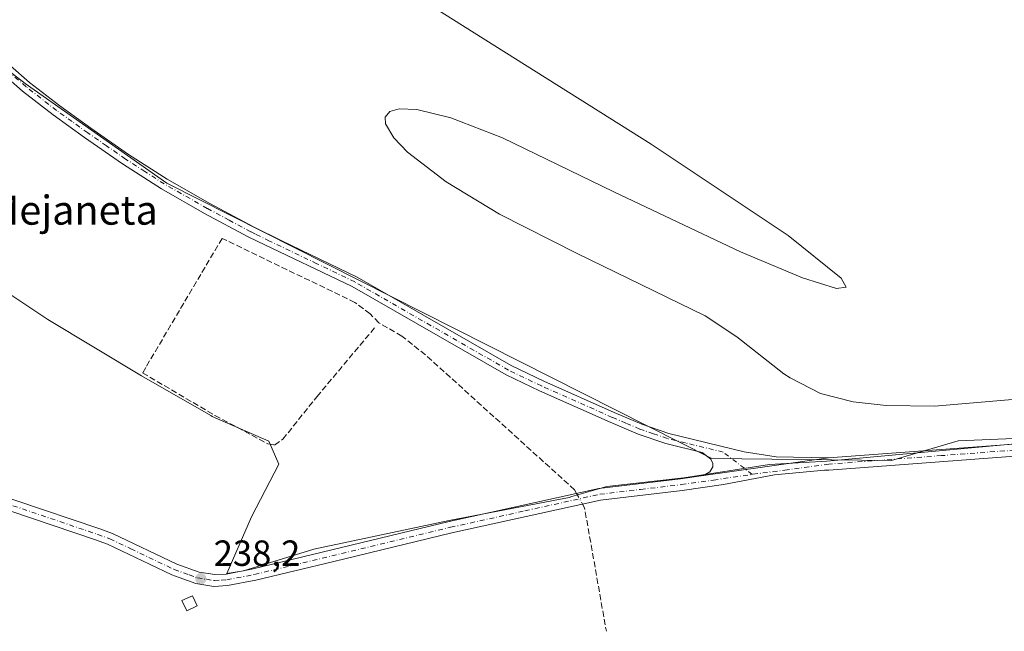
# Model space of a CAD drawing. Units: metres. Extents: x 629445 to 632941, y 4646340 to 4648717.
# Drawn here: x 630389 to 630661, y 4646789 to 4646958 of the extents above; entities that cross this region are included whole.
import ezdxf
from ezdxf.enums import TextEntityAlignment as Align

# ---------------------------------------------------------------- set-up
doc = ezdxf.new("R2010")
doc.units = ezdxf.units.M
doc.header["$MEASUREMENT"] = 0
doc.linetypes.add('DGN Style 3', pattern=[2.307223458686699, 1.648016756204785, -0.6592067024819142])
doc.linetypes.add('DGN Style 4', pattern=[2.6384748266838614, 1.318413404963828, -0.6592067024819142, 0.001648016756204785, -0.6592067024819142])
for name, color, linetype, lineweight in [('Arbolado forestal CxS', 92, 'Continuous', 0), ('Camino Cxs', 7, 'Continuous', 0), ('Camino eje', 30, 'DGN Style 4', 13), ('Corriente artificial lineal', 4, 'DGN Style 3', 13), ('Corriente artificial lineal oculto', 135, 'DGN Style 4', 13), ('Cultivos herbáceos CxS', 92, 'Continuous', 0), ('Curva de nivel normal', 30, 'Continuous', 0), ('Edificación ligera Cxs', 1, 'Continuous', 0), ('Espacio natural protegido', 121, 'Continuous', 13), ('Espacio natural protegido CxS', 121, 'Continuous', 0), ('Matorral CxS', 135, 'Continuous', 0), ('Punto de cota en terreno', 7, 'Continuous', 0), ('Rótulo de punto de cota en terreno', 7, 'Continuous', 0), ('Texto cartográfico', 7, 'Continuous', 0)]:
    doc.layers.add(name, color=color, linetype=linetype, lineweight=lineweight)
doc.styles.add('Style-Arial', font='txt')

# ---------------------------------------------------------------- blocks, each defined once
blk = doc.blocks.new('*U10')
at = {"layer": 'Cultivos herbáceos CxS', "color": 92, "linetype": 'Continuous', "lineweight": 0}
blk.add_polyline3d([(630066.8141000001, 4647076.130100001, 239.905899999998), (630120.3683000002, 4647092.690099999, 239.0121000000072), (630139.8421, 4647064.437899999, 238.9458000000013), (630155.4210999999, 4647052.7477, 238.0040000000008), (630181.7111000001, 4646997.2191, 238.3307000000059), (630223.5800999999, 4646954.353700001, 238.0878999999986), (630242.0809000004, 4646984.553099999, 237.5448999999935), (630301.3419000005, 4646935.081300001, 237.6938999999984), (630336.6047, 4646911.778100001, 237.6401999999944), (630345.1586999996, 4646911.700099999, 237.8727000000072), (630354.8957000002, 4646929.235500001, 237.8689000000013), (630358.7906999999, 4646943.8485, 237.8151999999973), (630360.6497, 4646963.4509, 238.7498999999953), (630390.8333000002, 4646940.0701, 238.8171000000002), (630429.8706999999, 4646912.672499999, 239.2274999999936), (630579.9521000005, 4646836.743899999, 239.1245000000054), (630629.4567999998, 4646836.1983, 239.2514999999985), (630647.8169, 4646841.6689, 238.1386000000057), (630667.5417, 4646842.508300001, 238.6857000000018)], dxfattribs=at)
blk = doc.blocks.new('*U13')
at = {"layer": 'Espacio natural protegido CxS', "color": 121, "linetype": 'Continuous', "lineweight": 0, "flags": 128}
blk.add_lwpolyline([(630666.4260000006, 4646841.126), (630619.6390000001, 4646836.762), (630611.6500000004, 4646836.073), (630595.9159999995, 4646835.083000001), (630572.2949999992, 4646831.451), (630551.073000001, 4646829.109999999), (630541.3899999995, 4646826.275000001), (630540.7240000007, 4646826.079), (630507.646, 4646819.728), (630470.4039999997, 4646811.777000001), (630450.9719999996, 4646805.873000001), (630446.4520000002, 4646805.135000001), (630453.173, 4646820.667), (630460.7179999999, 4646835.202), (630458.0140000002, 4646841.513), (630442.3720000008, 4646848.389000001), (630441.9760000004, 4646848.614999999), (630422.9290000006, 4646859.516000002), (630397.1340000007, 4646875.071), (630385.2890000002, 4646882.944000001)], dxfattribs=at)
blk = doc.blocks.new('5PATER')
at = {"layer": 'Matorral CxS', "linetype": 'Continuous', "lineweight": 0}
h = blk.add_hatch(color=51, dxfattribs=at)
edge = h.paths.add_edge_path()
edge.add_ellipse((0, 0), major_axis=(-0.1095731443231308, -0.1110710700762829), ratio=0.9994222409660322, start_angle=0, end_angle=360)

msp = doc.modelspace()

# ---------------------------------------------------------------- linework, layer by layer
at = {"layer": 'Arbolado forestal CxS', "color": 92, "linetype": 'Continuous', "lineweight": 0}
for points in [[(630667.5417, 4646842.508300001, 238.6857000000018), (630647.8169, 4646841.6689, 238.1386000000057), (630629.4567999998, 4646836.1983, 239.2514999999985), (630579.9521000005, 4646836.743899999, 239.1245000000054), (630429.8706999999, 4646912.672499999, 239.2274999999936), (630390.8333000002, 4646940.0701, 238.8171000000002), (630360.6497, 4646963.4509, 238.7498999999953), (630356.8425000003, 4646975.022299999, 238.9383999999991), (630337.2953000005, 4646988.7941, 239.0004000000045), (630320.3224, 4647007.3837, 239.3775000000023), (630304.1574999997, 4647020.3157, 239.2976000000053), (630292.0340999998, 4647026.7817, 239.6123999999982), (630278.9467000002, 4647034.4487, 239.2871000000014), (630212.0185000002, 4647074.8727, 239.1086000000068), (630162.1029000003, 4647103.618100001, 238.818299999999), (630145.5500999996, 4647107.515100001, 239.5363999999972), (630126.8472999996, 4647100.058900001, 239.202099999995), (630120.3683000002, 4647092.690099999, 239.0121000000072), (630066.8141000001, 4647076.130100001, 239.905899999998)], [(630360.6497, 4646963.4509, 238.7498999999953), (630390.8333000002, 4646940.0701, 238.8171000000002), (630429.8706999999, 4646912.672499999, 239.2274999999936), (630579.9521000005, 4646836.743899999, 239.1245000000054), (630629.4567999998, 4646836.1983, 239.2514999999985), (630647.8169, 4646841.6689, 238.1386000000057), (630667.5417, 4646842.508300001, 238.6857000000018)]]:
    msp.add_polyline3d(points, dxfattribs=at)
at = {"layer": 'Camino Cxs', "color": 7, "linetype": 'Continuous', "lineweight": 0, "extrusion": (-0.06437995331921319, -0.009058109711342294, 0.9978843481381363), "elevation": -82441.13517583911, "flags": 128}
msp.add_lwpolyline([(-4513654.416461021, 1269174.528415152), (-4513654.416461021, 1269209.340886004)], dxfattribs=at)
msp.add_lwpolyline([(-4513654.416461021, 1269174.528415152), (-4513654.416461021, 1269209.340886004)], dxfattribs=at)
at = {"layer": 'Camino Cxs', "color": 7, "linetype": 'Continuous', "lineweight": 0}
for points in [[(630386.8201000001, 4646944.9901, 253.7315999999992), (630392.1001000004, 4646940.370100001, 253.4597000000067), (630400.4401000004, 4646933.9101, 254.1947999999975), (630409.0000999998, 4646927.7601, 250.0290999999997), (630419.3701, 4646920.5601, 256.3087999999989), (630429.9901000002, 4646913.7401, 254.2265000000043), (630441.7701000003, 4646907.0101, 244.6561999999976), (630453.7401000002, 4646900.620100001, 243.1442999999999), (630461.5201000003, 4646896.7401, 247.3653000000049), (630482.3201000001, 4646886.7301, 244.1956000000064), (630524.7001, 4646862.390100001, 250.8564000000042), (630533.7200999996, 4646858.0801, 246.485400000005), (630553.1300999997, 4646849.460100001, 246.2785000000004), (630560.7100999998, 4646846.2501, 250.1392000000051), (630568.1501000002, 4646843.690099999, 252.0151999999944), (630588.8800999997, 4646838.640100001, 243.6879999999946), (630597.7401000002, 4646837.200099999, 246.6135000000068), (630612.1300999997, 4646836.920100001, 249.7312999999995), (630577.7301000003, 4646832.0801, 247.4679999999935), (630579.4401000004, 4646833.120100001, 245.5421000000061), (630580.2200999996, 4646834.450099999, 245.2207999999955), (630580.2600999996, 4646835.530099999, 245.8448000000062), (630579.5900999998, 4646836.6801, 247.0769), (630577.3601000002, 4646838.440099999, 249.6122999999934), (630567.3300999999, 4646840.880100001, 251.619200000001), (630559.6601, 4646843.530099999, 246.6622000000062), (630551.9700999996, 4646846.780099999, 242.9839999999967), (630532.5000999998, 4646855.4301, 243.6546999999992), (630523.3400999998, 4646859.8101, 245.4744999999967), (630480.9600999998, 4646884.1501, 242.4625999999989), (630454.8101000005, 4646896.640100001, 241.0948999999964), (630452.3201000001, 4646897.890100001, 241.2260999999999), (630440.2901, 4646904.3201, 249.5898000000016), (630428.4001000002, 4646911.110099999, 255.5268000000069), (630417.6601, 4646918.0001, 255.6008000000002), (630407.2301000003, 4646925.2501, 246.7584999999963), (630398.6001000004, 4646931.440099999, 254.625), (630390.1501000002, 4646937.9901, 254.4891999999964), (630384.7301000003, 4646942.7301, 253.3127999999997)], [(630386.8201000001, 4646944.9901, 253.7315999999992), (630392.1001000004, 4646940.370100001, 253.4597000000067), (630400.4401000004, 4646933.9101, 254.1947999999975), (630409.0000999998, 4646927.7601, 250.0290999999997), (630419.3701, 4646920.5601, 256.3087999999989), (630429.9901000002, 4646913.7401, 254.2265000000043), (630441.7701000003, 4646907.0101, 244.6561999999976), (630453.7401000002, 4646900.620100001, 243.1442999999999), (630461.5201000003, 4646896.7401, 247.3653000000049), (630482.3201000001, 4646886.7301, 244.1956000000064), (630524.7001, 4646862.390100001, 250.8564000000042), (630533.7200999996, 4646858.0801, 246.485400000005), (630553.1300999997, 4646849.460100001, 246.2785000000004), (630560.7100999998, 4646846.2501, 250.1392000000051), (630568.1501000002, 4646843.690099999, 252.0151999999944), (630588.8800999997, 4646838.640100001, 243.6879999999946), (630597.7401000002, 4646837.200099999, 246.6135000000068), (630612.1300999997, 4646836.920100001, 249.7312999999995)], [(630577.7301000003, 4646832.0801, 247.4679999999935), (630579.4401000004, 4646833.120100001, 245.5421000000061), (630580.2200999996, 4646834.450099999, 245.2207999999955), (630580.2600999996, 4646835.530099999, 245.8448000000062), (630579.5900999998, 4646836.6801, 247.0769), (630577.3601000002, 4646838.440099999, 249.6122999999934), (630567.3300999999, 4646840.880100001, 251.619200000001), (630559.6601, 4646843.530099999, 246.6622000000062), (630551.9700999996, 4646846.780099999, 242.9839999999967), (630532.5000999998, 4646855.4301, 243.6546999999992), (630523.3400999998, 4646859.8101, 245.4744999999967), (630480.9600999998, 4646884.1501, 242.4625999999989), (630454.8101000005, 4646896.640100001, 241.0948999999964), (630452.3201000001, 4646897.890100001, 241.2260999999999), (630440.2901, 4646904.3201, 249.5898000000016), (630428.4001000002, 4646911.110099999, 255.5268000000069), (630417.6601, 4646918.0001, 255.6008000000002), (630407.2301000003, 4646925.2501, 246.7584999999963), (630398.6001000004, 4646931.440099999, 254.625), (630390.1501000002, 4646937.9901, 254.4891999999964), (630384.7301000003, 4646942.7301, 253.3127999999997)], [(630303.1801000005, 4646855.090100001, 238.6117999999988), (630307.0701000001, 4646853.610099999, 238.4429999999993), (630336.5401, 4646841.4801, 238.0598999999929), (630388.0601000005, 4646825.3101, 238.2841999999946), (630411.4501, 4646817.370100001, 238.7621999999974), (630414.8901000004, 4646816.1501, 238.8999999999942), (630432.6101000002, 4646807.6801, 238.6254000000045), (630438.7901, 4646805.460100001, 238.5225000000064), (630443.0900999998, 4646804.780099999, 238.1888999999938), (630446.2301000003, 4646804.960100001, 238.075800000006), (630453.7001, 4646806.4101, 237.8950999999943), (630507.6901000004, 4646819.390100001, 237.7929000000004), (630548.8400999998, 4646828.5101, 238.7131999999983), (630571.3901000004, 4646831.190099999, 248.2200000000012), (630577.7301000003, 4646832.0801, 247.4679999999935)], [(630388.0601000005, 4646825.3101, 238.2841999999946), (630411.4501, 4646817.370100001, 238.7621999999974), (630414.8901000004, 4646816.1501, 238.8999999999942), (630432.6101000002, 4646807.6801, 238.6254000000045), (630438.7901, 4646805.460100001, 238.5225000000064), (630443.0900999998, 4646804.780099999, 238.1888999999938), (630446.2301000003, 4646804.960100001, 238.075800000006), (630453.7001, 4646806.4101, 237.8950999999943), (630507.6901000004, 4646819.390100001, 237.7929000000004), (630548.8400999998, 4646828.5101, 238.7131999999983), (630571.3901000004, 4646831.190099999, 248.2200000000012), (630577.7301000003, 4646832.0801, 247.4679999999935), (630612.1300999997, 4646836.920100001, 249.7312999999995), (630674.1901000004, 4646841.5801, 243.8157000000065)], [(630612.1300999997, 4646836.920100001, 249.7312999999995), (630674.1901000004, 4646841.5801, 243.8157000000065)], [(630674.3800999997, 4646838.220100001, 243.3107000000018), (630612.2500999998, 4646833.5601, 243.2758000000031), (630611.0100999996, 4646833.5801, 244.1578000000009), (630597.2600999996, 4646832.2601, 240.0252999999939), (630583.2200999996, 4646829.610099999, 239.5455999999977), (630571.7901, 4646828.0001, 242.5665000000008), (630549.3701, 4646825.3301, 238.097299999994), (630508.4200999998, 4646816.2601, 237.7995999999985), (630475.9001000002, 4646808.440099999, 237.7504000000045), (630454.3901000004, 4646803.270099999, 238.0676999999996), (630446.6201, 4646801.7601, 238.1469999999972), (630442.8800999997, 4646801.540100001, 238.2455999999947), (630437.8901000004, 4646802.340100001, 238.4631999999983), (630433.3101000005, 4646803.9801, 238.6218999999983), (630431.2500999998, 4646804.720100001, 238.6227999999974), (630425.1401000004, 4646807.640100001, 238.5200000000041), (630413.5401, 4646813.190099999, 238.5240999999951), (630410.2901, 4646814.340100001, 238.5776999999944), (630386.9600999998, 4646822.2601, 238.4459000000061)], [(630674.3800999997, 4646838.220100001, 243.3107000000018), (630612.2500999998, 4646833.5601, 243.2758000000031), (630611.0100999996, 4646833.5801, 244.1578000000009), (630597.2600999996, 4646832.2601, 240.0252999999939), (630583.2200999996, 4646829.610099999, 239.5455999999977), (630571.7901, 4646828.0001, 242.5665000000008), (630549.3701, 4646825.3301, 238.097299999994), (630508.4200999998, 4646816.2601, 237.7995999999985), (630475.9001000002, 4646808.440099999, 237.7504000000045), (630454.3901000004, 4646803.270099999, 238.0676999999996), (630446.6201, 4646801.7601, 238.1469999999972), (630442.8800999997, 4646801.540100001, 238.2455999999947), (630437.8901000004, 4646802.340100001, 238.4631999999983), (630433.3101000005, 4646803.9801, 238.6218999999983), (630431.2500999998, 4646804.720100001, 238.6227999999974), (630425.1401000004, 4646807.640100001, 238.5200000000041), (630413.5401, 4646813.190099999, 238.5240999999951), (630410.2901, 4646814.340100001, 238.5776999999944), (630386.9600999998, 4646822.2601, 238.4459000000061)]]:
    msp.add_polyline3d(points, dxfattribs=at)
at = {"layer": 'Camino eje', "color": 30, "linetype": 'DGN Style 4', "lineweight": 13}
for points in [[(630591.1333, 4646832.410300001, 239.4072000000015), (630583.1201, 4646838.540100001, 246.6343000000052), (630572.7550999997, 4646841.065099999, 251.9000999999989), (630567.7401000002, 4646842.2851, 251.8672999999981), (630563.9051000001, 4646843.610099999, 250.6861999999965), (630560.1851000005, 4646844.890100001, 248.4881000000023), (630556.3400999998, 4646846.515100001, 246.539300000004), (630552.5500999996, 4646848.120100001, 244.2324999999983), (630533.1101000002, 4646856.755100001, 244.3871999999974), (630524.0201000003, 4646861.100099999, 247.994200000001), (630481.6401000004, 4646885.440099999, 243.2122999999993), (630471.2401000002, 4646890.4451, 242.6659999999974), (630458.1651, 4646896.690099999, 242.0962), (630454.2751000002, 4646898.630100001, 241.8693000000058), (630453.0301000001, 4646899.255100001, 242.0935999999929), (630447.0450999998, 4646902.450099999, 242.9447999999975), (630441.0301000001, 4646905.665100001, 247.0525999999954), (630429.1951000001, 4646912.425100001, 253.9670999999944), (630423.8251, 4646915.870100001, 257.4098999999987), (630418.5151000004, 4646919.280099999, 255.9413000000059), (630413.3000999996, 4646922.905099999, 250.8678000000073), (630408.1151000002, 4646926.505100001, 248.4992999999959), (630403.8350999998, 4646929.5801, 251.7819000000018), (630399.5201000003, 4646932.675100001, 254.6993999999977), (630391.1250999998, 4646939.1801, 253.6450000000041), (630385.7751000002, 4646943.860099999, 253.5142000000051)], [(630733.0790999997, 4646842.173900001, 240.7636999999959), (630729.5950999996, 4646842.030099999, 241.2007000000012), (630719.6101000002, 4646841.520099999, 241.2177999999985), (630712.0251000002, 4646841.130100001, 241.8081999999995), (630674.2851, 4646839.9001, 243.5644999999931), (630643.2550999997, 4646837.5701, 243.0495999999985), (630612.1901000004, 4646835.2401, 246.5097999999998), (630600.7585000005, 4646833.6843, 243.3999999999942), (630591.1333, 4646832.410300001, 239.4072000000015)], [(630387.5100999996, 4646823.7851, 238.3438000000024), (630410.8701, 4646815.8551, 238.6481000000058), (630414.2150999998, 4646814.670100001, 238.6989000000031), (630420.0151000004, 4646811.895099999, 238.6818999999959), (630431.9301000005, 4646806.200099999, 238.6015999999945), (630436.0500999996, 4646804.720100001, 238.6040000000066), (630438.3400999998, 4646803.9001, 238.4940000000061), (630440.8350999998, 4646803.5001, 238.329899999997), (630442.9851000002, 4646803.1601, 238.225099999996), (630444.8551000003, 4646803.270099999, 238.1716000000015), (630446.4250999996, 4646803.360099999, 238.1254999999946), (630454.0450999998, 4646804.840100001, 237.9833000000072), (630508.0551000005, 4646817.825099999, 237.8497000000062), (630528.5301000001, 4646822.360099999, 237.9092999999993), (630549.1051000003, 4646826.920100001, 238.2100999999966), (630560.3800999997, 4646828.2601, 242.1521000000066), (630571.5900999998, 4646829.595100001, 245.3773999999976), (630580.4751000004, 4646830.845100001, 242.5372999999963), (630591.1333, 4646832.410300001, 239.4072000000015)]]:
    msp.add_polyline3d(points, dxfattribs=at)
at = {"layer": 'Corriente artificial lineal', "color": 4, "linetype": 'DGN Style 3', "lineweight": 13, "extrusion": (-0.07606186296128228, -0.01562317336585963, 0.9969806966320058), "elevation": -120321.1317674057, "flags": 128}
msp.add_lwpolyline([(-4424931.278174644, 1547923.641896312), (-4424930.142390461, 1547923.998626169), (-4424895.620689197, 1547923.030175438)], dxfattribs=at)
at = {"layer": 'Corriente artificial lineal', "color": 4, "linetype": 'DGN Style 3', "lineweight": 13}
msp.add_polyline3d([(630542.7358999997, 4646827.157199999, 238.0048999999999), (630542.1801000005, 4646828.1601, 237.9599000000017), (630501.1501000002, 4646865.3301, 238.5602999999974), (630494.6201, 4646870.470100001, 238.5546000000031), (630488.3101000005, 4646874.190099999, 238.786300000007), (630485.8601000002, 4646876.610099999, 239.0938000000024), (630481.7100999998, 4646879.780099999, 239.2263999999996), (630445.1001000004, 4646897.420100001, 239.1227999999974), (630424.0800999999, 4646861.8301, 237.9763999999996), (630423.2100999998, 4646860.360099999, 237.8515000000043), (630443.1501000002, 4646848.6501, 237.7228999999934), (630457.7401000002, 4646840.8201, 237.6036000000022), (630459.5900999998, 4646840.4901, 237.5795999999973), (630461.8300999999, 4646842.0801, 237.5323000000062), (630471.2100999998, 4646853.800100001, 237.8764999999985), (630487.0887000002, 4646872.733700001, 238.5861000000005)], dxfattribs=at)
at = {"layer": 'Corriente artificial lineal oculto', "color": 135, "linetype": 'DGN Style 4', "lineweight": 13, "extrusion": (-0.01466510856127168, 0.02645991841050785, 0.9995422989091535), "elevation": 113945.585737647, "flags": 128}
msp.add_lwpolyline([(-2804109.092789931, -3756936.973993275), (-2804109.092789931, -3756933.615554493)], dxfattribs=at)
at = {"layer": 'Cultivos herbáceos CxS', "color": 92, "linetype": 'Continuous', "lineweight": 0}
msp.add_polyline3d([(630360.6497, 4646963.4509, 238.7498999999953), (630390.8333000002, 4646940.0701, 238.8171000000002), (630429.8706999999, 4646912.672499999, 239.2274999999936), (630579.9521000005, 4646836.743899999, 239.1245000000054), (630629.4567999998, 4646836.1983, 239.2514999999985), (630647.8169, 4646841.6689, 238.1386000000057), (630667.5417, 4646842.508300001, 238.6857000000018)], dxfattribs=at)
at = {"layer": 'Curva de nivel normal', "color": 30, "linetype": 'Continuous', "lineweight": 0, "elevation": 235, "flags": 128}
msp.add_lwpolyline([(630693.9000000004, 4646855.6801), (630641.3499999996, 4646851.210100001), (630628.0300000003, 4646851.390100001), (630618.9400000004, 4646852.4001), (630609.9199999999, 4646854.7301), (630601.5599999997, 4646858.970100001), (630599.8600000005, 4646860.140100001), (630586.9100000003, 4646870.3201), (630578.1699999999, 4646876.040100001), (630542.8700000001, 4646893.290100001), (630521.5300000003, 4646904.050100001), (630506.8300000001, 4646912.9801), (630496.1799999997, 4646921.220100001), (630492.4500000002, 4646925.120100001), (630490.1600000003, 4646929.020099999), (630490.04, 4646930.860099999), (630491.2699999996, 4646932.4101), (630493.8700000001, 4646933.120100001), (630498.7400000002, 4646932.9101), (630508.0899999999, 4646930.6501), (630522.3300000001, 4646925.1501), (630552.9800000006, 4646910.2601), (630587.9100000003, 4646893.720100001), (630604.9800000006, 4646886.550100001), (630614.3399999999, 4646883.610099999), (630616.9800000006, 4646884.0001), (630615.6100000005, 4646886.470100001), (630601.0099999999, 4646898.1801), (630563.2999999998, 4646923.4101), (630477.1900000004, 4646977.690099999)], dxfattribs=at)
at = {"layer": 'Edificación ligera Cxs', "color": 1, "linetype": 'Continuous', "lineweight": 0}
msp.add_polyline3d([(630438.2401000002, 4646796.190099999, 238.5920000000042), (630435.3901000004, 4646794.8301, 238.747000000003), (630434.0500999996, 4646797.620100001, 239.0503000000026), (630436.9200999998, 4646798.9801, 238.7511999999988), (630438.2401000002, 4646796.190099999, 238.5920000000042)], dxfattribs=at)
msp.add_3dface([(630438.2401000002, 4646796.190099999, 239.0503000000026), (630435.3901000004, 4646794.8301, 239.0503000000026), (630434.0500999996, 4646797.620100001, 239.0503000000026), (630436.9200999998, 4646798.9801, 239.0503000000026)], dxfattribs=at)
at = {"layer": 'Espacio natural protegido', "color": 121, "linetype": 'Continuous', "lineweight": 13, "flags": 128}
msp.add_lwpolyline([(630666.426000001, 4646841.126000001), (630619.6390000005, 4646836.762000001), (630611.6500000008, 4646836.073), (630595.9160000023, 4646835.082999999), (630572.2949999998, 4646831.451000002), (630551.0730000016, 4646829.11), (630541.3900000001, 4646826.275000002), (630540.7240000013, 4646826.078999998), (630507.6460000004, 4646819.727999999), (630470.4040000003, 4646811.777), (630450.9720000002, 4646805.873000002), (630446.4520000007, 4646805.135000002), (630453.1730000007, 4646820.667000001), (630460.7180000005, 4646835.202000001), (630458.0140000007, 4646841.512999999), (630442.3720000014, 4646848.389), (630441.9760000008, 4646848.615), (630422.9290000012, 4646859.516000003), (630397.1340000011, 4646875.070999999), (630385.2890000008, 4646882.944000003)], dxfattribs=at)

# ---------------------------------------------------------------- block references
at = {"layer": 'Cultivos herbáceos CxS', "color": 92, "linetype": 'Continuous', "lineweight": 0}
msp.add_blockref('*U10', (0, 0), dxfattribs=at)
at = {"layer": 'Espacio natural protegido CxS', "color": 121, "linetype": 'Continuous', "lineweight": 0}
msp.add_blockref('*U13', (0, 0), dxfattribs=at)
at = {"layer": 'Punto de cota en terreno', "color": 7, "linetype": 'Continuous', "lineweight": 0, "xscale": 10, "yscale": 10, "zscale": 10}
msp.add_blockref('5PATER', (630439.2599999999, 4646803.67, 238.1999999999971), dxfattribs=at)

# ---------------------------------------------------------------- texts
at = {"layer": 'Rótulo de punto de cota en terreno', "color": 7, "linetype": 'Continuous', "lineweight": 0, "style": 'Style-Arial'}
msp.add_text('238,2', height=7.000000000000002, dxfattribs=at).set_placement((630442.7878000002, 4646807.197799999))
at = {"layer": 'Texto cartográfico', "color": 7, "linetype": 'Continuous', "lineweight": 0, "style": 'Style-Arial'}
msp.add_text('La Mejaneta', height=8, dxfattribs=at).set_placement((630396.6493012193, 4646905.200149999), align=Align.MIDDLE_CENTER)

doc.saveas('drawing.dxf')
